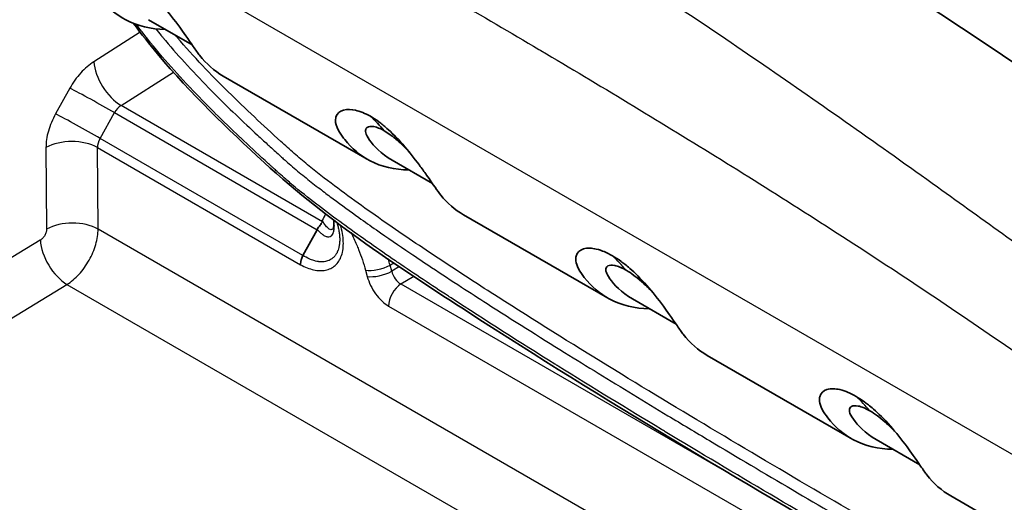
# Model space of a CAD drawing. Units: millimetres. Extents: x 43 to 4159, y 24 to 2132.
# Drawn here: x 916 to 957, y 520 to 540 of the extents above; entities that cross this region are included whole.
import ezdxf

# ---------------------------------------------------------------- set-up
doc = ezdxf.new("R2010")
doc.units = ezdxf.units.MM
doc.header["$LTSCALE"] = 3
doc.layers.add('Visible (ISO)', color=7, linetype='Continuous', lineweight=35)
doc.layers.add('Visible Narrow (ISO)', color=7, linetype='Continuous', lineweight=25)

msp = doc.modelspace()

# ---------------------------------------------------------------- linework, layer by layer
at = {"layer": 'Visible (ISO)'}
for p, q in [((923.177, 539.444), (921.364, 540.491)), ((930.434, 534.705), (924.465, 538.151)), ((931.467, 534.658), (933.145, 533.689)), ((940.402, 528.949), (934.433, 532.395)), ((928.36, 531.777), (927.771, 530.707)), ((941.435, 528.903), (943.248, 527.856)), ((950.505, 523.117), (944.536, 526.563)), ((951.538, 523.07), (953.351, 522.023)), ((965.679, 514.355), (954.639, 520.73))]:
    msp.add_line(p, q, dxfattribs=at)
for centre, major_axis, ratio, start_param, end_param in [((939.289, 272.428), (173.728, -295.744), 0.57229, 2.239236, 2.464502), ((928.329, 531.809), (0.0358, 0.0818), 0.476119, 4.522247, 4.598361)]:
    msp.add_ellipse(centre, major_axis=major_axis, ratio=ratio, start_param=start_param, end_param=end_param, dxfattribs=at)
for points in [[(943.196, 553.187), (952.645, 547.736), (962.24, 541.775), (971.652, 535.123)], [(930.574, 536.484), (930.774, 536.297), (930.964, 536.098), (931.143, 535.885)], [(931.467, 534.658), (931.011, 534.921), (930.704, 535.257), (930.533, 535.498)], [(941.435, 528.903), (940.979, 529.166), (940.672, 529.502), (940.501, 529.743)], [(951.538, 523.07), (951.082, 523.333), (950.774, 523.669), (950.604, 523.911)]]:
    msp.add_open_spline(points, degree=3, dxfattribs=at)
for points, knots in [([(922.065, 540.086), (921.462, 540.094), (920.91, 540.227), (920.014, 540.704), (919.656, 541.011), (919.286, 541.496), (919.196, 541.618), (918.993, 542.011), (919.007, 542.179), (919.075, 542.424), (919.187, 542.52), (919.502, 542.618), (919.697, 542.6), (919.997, 542.53), (920.113, 542.486), (920.303, 542.405), (920.42, 542.346), (920.539, 542.28)], [-0.4147982, -0.4147982, -0.4147982, -0.4147982, -0.3370076, -0.3370076, -0.2706588, -0.2706588, -0.2541848, -0.2541848, -0.2209629, -0.2209629, -0.1697954, -0.1697954, -0.1125823, -0.1125823, -0.0670875, -0.0670875, 0, 0, 0, 0]), ([(920.539, 542.28), (920.658, 542.208), (920.78, 542.13), (920.984, 541.983), (921.111, 541.887), (921.465, 541.577), (921.707, 541.341), (922.206, 540.771), (922.439, 540.475), (922.804, 539.979), (923.015, 539.681), (923.321, 539.233), (923.401, 539.116), (923.763, 538.655), (924.093, 538.366), (924.465, 538.151)], [0, 0, 0, 0, 0.0676051, 0.0676051, 0.1128477, 0.1128477, 0.1694522, 0.1694522, 0.2196301, 0.2196301, 0.2522215, 0.2522215, 0.2679467, 0.2679467, 0.3223634, 0.3223634, 0.3223634, 0.3223634]), ([(951.498, 518.121), (945.885, 521.383), (940.278, 524.693), (931.828, 530.17), (928.91, 532.047), (924.647, 535.956), (923.132, 537.406), (921.399, 539.477), (921.063, 539.901), (920.739, 540.339)], [0.014692, 0.014692, 0.014692, 0.014692, 3.191309, 3.191309, 4.820787, 4.820787, 5.71447, 5.71447, 5.934826, 5.934826, 5.934826, 5.934826]), ([(932.167, 534.254), (931.574, 534.261), (931.03, 534.39), (930.15, 534.849), (929.798, 535.143), (929.371, 535.681), (929.165, 535.952), (929.114, 536.308), (929.119, 536.386), (929.186, 536.6), (929.3, 536.694), (929.609, 536.782), (929.79, 536.768), (930.043, 536.712), (930.144, 536.68), (930.355, 536.596), (930.464, 536.543), (930.574, 536.484)], [-1.296274, -1.296274, -1.296274, -1.296274, -0.884799, -0.884799, -0.537753, -0.537753, -0.381307, -0.381307, -0.332674, -0.332674, -0.231085, -0.231085, -0.12611, -0.12611, -0.062855, -0.062855, -0.000001, -0.000001, -0.000001, -0.000001]), ([(934.433, 532.395), (934.075, 532.602), (933.757, 532.877), (933.346, 533.385), (933.194, 533.626), (932.804, 534.177), (932.705, 534.316), (932.378, 534.757), (932.144, 535.052), (931.663, 535.597), (931.439, 535.816), (931.141, 536.078), (931.027, 536.171), (930.8, 536.339), (930.686, 536.415), (930.574, 536.484)], [-0.8502043, -0.8502043, -0.8502043, -0.8502043, -0.5377528, -0.5377528, -0.3813067, -0.3813067, -0.332674, -0.332674, -0.2310854, -0.2310854, -0.1261105, -0.1261105, -0.0628547, -0.0628547, -0.000001, -0.000001, -0.000001, -0.000001]), ([(930.533, 535.498), (930.435, 535.637), (930.406, 535.705), (930.362, 535.821), (930.356, 535.888), (930.386, 535.974), (930.406, 536), (930.497, 536.062), (930.593, 536.072), (930.788, 536.039), (930.863, 536.013), (930.983, 535.967), (931.062, 535.929), (931.143, 535.885)], [-0.1844684, -0.1844684, -0.1844684, -0.1844684, -0.1685044, -0.1685044, -0.1369681, -0.1369681, -0.1173353, -0.1173353, -0.0763547, -0.0763547, -0.0468647, -0.0468647, -0.0000314, -0.0000314, -0.0000314, -0.0000314]), ([(932.181, 534.998), (932.068, 535.118), (931.955, 535.232), (931.732, 535.443), (931.613, 535.547), (931.425, 535.695), (931.303, 535.787), (931.143, 535.885)], [-0.381901, -0.381901, -0.381901, -0.381901, -0.2398805, -0.2398805, -0.0890569, -0.0890569, -0.000001, -0.000001, -0.000001, -0.000001]), ([(928.363, 531.783), (928.399, 531.854), (928.441, 531.914), (928.499, 531.987), (928.517, 532.009), (928.541, 532.039), (928.55, 532.05), (928.561, 532.068), (928.565, 532.074), (928.573, 532.09), (928.576, 532.1), (928.575, 532.109)], [0.00000089, 0.00000089, 0.00000089, 0.00000089, 0.03181898, 0.03181898, 0.04816652, 0.04816652, 0.05821551, 0.05821551, 0.06415601, 0.06415601, 0.07316518, 0.07316518, 0.07316518, 0.07316518]), ([(928.572, 532.168), (928.572, 532.167), (928.572, 532.165), (928.573, 532.145), (928.574, 532.127), (928.575, 532.109)], [-0.0000113461, -0.0000113461, -0.0000113461, -0.0000113461, 0, 0, 0.0001169606, 0.0001169606, 0.0001169606, 0.0001169606]), ([(929.036, 531.844), (929.036, 531.844), (929.04, 531.852), (929.048, 531.887), (929.052, 531.915), (929.057, 531.982), (929.058, 532.022), (929.054, 532.101), (929.051, 532.139), (929.047, 532.178)], [0.00622724, 0.00622724, 0.00622724, 0.00622724, 0.02832727, 0.02832727, 0.05093841, 0.05093841, 0.07265987, 0.07265987, 0.09036822, 0.09036822, 0.09036822, 0.09036822]), ([(940.609, 530.692), (940.49, 530.758), (940.372, 530.818), (940.182, 530.899), (940.065, 530.943), (939.762, 531.013), (939.566, 531.03), (939.253, 530.929), (939.142, 530.831), (939.078, 530.584), (939.066, 530.414), (939.272, 530.024), (939.361, 529.901), (939.735, 529.415), (940.092, 529.111), (940.985, 528.638), (941.535, 528.506), (942.135, 528.499)], [0, 0, 0, 0, 0.0676051, 0.0676051, 0.1128477, 0.1128477, 0.1694522, 0.1694522, 0.2196301, 0.2196301, 0.2522215, 0.2522215, 0.2679467, 0.2679467, 0.3272721, 0.3272721, 0.3970155, 0.3970155, 0.3970155, 0.3970155]), ([(927.671, 530.321), (927.67, 530.361), (927.674, 530.398), (927.678, 530.43), (927.681, 530.446), (927.683, 530.461), (927.686, 530.475), (927.688, 530.481), (927.689, 530.488), (927.69, 530.494), (927.691, 530.497), (927.692, 530.5), (927.693, 530.503), (927.693, 530.504), (927.693, 530.506), (927.694, 530.507), (927.697, 530.519), (927.703, 530.541), (927.709, 530.559), (927.726, 530.613), (927.748, 530.663), (927.771, 530.707)], [0, 0, 0, 0, 0.25, 0.25, 0.25, 0.375, 0.375, 0.375, 0.4375, 0.4375, 0.4375, 0.46875, 0.46875, 0.46875, 0.484375, 0.484375, 0.484375, 0.6117689, 0.6117689, 0.6117689, 0.9999036, 0.9999036, 0.9999036, 0.9999036]), ([(944.536, 526.563), (944.159, 526.78), (943.826, 527.074), (943.467, 527.535), (943.388, 527.651), (943.077, 528.105), (942.865, 528.405), (942.5, 528.899), (942.267, 529.195), (941.769, 529.762), (941.528, 529.996), (941.178, 530.302), (941.052, 530.397), (940.849, 530.543), (940.728, 530.621), (940.609, 530.692)], [-0.3318407, -0.3318407, -0.3318407, -0.3318407, -0.2706588, -0.2706588, -0.2541848, -0.2541848, -0.2209629, -0.2209629, -0.1697954, -0.1697954, -0.1125823, -0.1125823, -0.0670875, -0.0670875, 0, 0, 0, 0]), ([(940.501, 529.743), (940.399, 529.888), (940.371, 529.958), (940.327, 530.079), (940.324, 530.147), (940.362, 530.23), (940.385, 530.255), (940.481, 530.309), (940.579, 530.317), (940.734, 530.286), (940.77, 530.277), (940.865, 530.246), (940.987, 530.203), (941.178, 530.093)], [-0.8713223, -0.8713223, -0.8713223, -0.8713223, -0.7633145, -0.7633145, -0.5532727, -0.5532727, -0.4281945, -0.4281945, -0.177357, -0.177357, -0.1085404, -0.1085404, 0, 0, 0, 0]), ([(942.284, 529.165), (942.203, 529.251), (942.12, 529.337), (941.964, 529.489), (941.893, 529.555), (941.677, 529.747), (941.563, 529.834), (941.389, 529.963), (941.281, 530.033), (941.178, 530.093)], [-0.1340936, -0.1340936, -0.1340936, -0.1340936, -0.1117799, -0.1117799, -0.0939674, -0.0939674, -0.0580633, -0.0580633, 0, 0, 0, 0]), ([(950.712, 524.859), (950.593, 524.926), (950.475, 524.986), (950.285, 525.066), (950.168, 525.111), (949.865, 525.18), (949.669, 525.197), (949.356, 525.096), (949.245, 524.998), (949.18, 524.751), (949.169, 524.581), (949.374, 524.191), (949.464, 524.069), (949.838, 523.582), (950.195, 523.278), (951.087, 522.805), (951.638, 522.673), (952.238, 522.666)], [0, 0, 0, 0, 0.0676051, 0.0676051, 0.1128477, 0.1128477, 0.1694522, 0.1694522, 0.2196301, 0.2196301, 0.2522215, 0.2522215, 0.2679467, 0.2679467, 0.3272721, 0.3272721, 0.3970155, 0.3970155, 0.3970155, 0.3970155]), ([(954.639, 520.73), (954.262, 520.947), (953.928, 521.241), (953.57, 521.702), (953.491, 521.818), (953.18, 522.272), (952.968, 522.572), (952.603, 523.066), (952.37, 523.362), (951.872, 523.929), (951.631, 524.163), (951.281, 524.469), (951.155, 524.564), (950.952, 524.71), (950.831, 524.788), (950.712, 524.859)], [-0.3318407, -0.3318407, -0.3318407, -0.3318407, -0.2706588, -0.2706588, -0.2541848, -0.2541848, -0.2209629, -0.2209629, -0.1697954, -0.1697954, -0.1125823, -0.1125823, -0.0670875, -0.0670875, 0, 0, 0, 0]), ([(950.604, 523.911), (950.501, 524.055), (950.473, 524.125), (950.43, 524.246), (950.427, 524.315), (950.465, 524.398), (950.488, 524.422), (950.583, 524.476), (950.681, 524.485), (950.837, 524.453), (950.873, 524.444), (950.968, 524.413), (951.089, 524.37), (951.281, 524.26)], [-0.8713223, -0.8713223, -0.8713223, -0.8713223, -0.7633145, -0.7633145, -0.5532727, -0.5532727, -0.4281945, -0.4281945, -0.177357, -0.177357, -0.1085404, -0.1085404, 0, 0, 0, 0]), ([(952.387, 523.332), (952.306, 523.418), (952.222, 523.504), (952.066, 523.656), (951.996, 523.722), (951.78, 523.914), (951.666, 524.002), (951.492, 524.13), (951.384, 524.2), (951.281, 524.26)], [-0.1340936, -0.1340936, -0.1340936, -0.1340936, -0.1117799, -0.1117799, -0.0939674, -0.0939674, -0.0580633, -0.0580633, 0, 0, 0, 0])]:
    msp.add_open_spline(points, degree=3, knots=knots, dxfattribs=at)
at = {"layer": 'Visible Narrow (ISO)'}
for p, q in [((957.989, 521.981), (902.758, 553.869)), ((921.016, 539.971), (919.096, 538.747)), ((920.23, 536.927), (922.397, 538.309)), ((918.102, 537.649), (917.509, 536.582)), ((919.355, 535.566), (919.949, 536.633)), ((919.949, 536.633), (928.36, 531.777)), ((928.575, 532.109), (920.23, 536.927)), ((927.771, 530.707), (919.355, 535.566)), ((917.112, 535.184), (917.138, 531.801)), ((919.249, 535.184), (927.671, 530.321)), ((919.274, 531.801), (919.249, 535.184)), ((930.402, 532.63), (930.402, 532.63)), ((943.681, 517.71), (919.274, 531.801)), ((928.363, 531.783), (928.363, 531.783)), ((916.878, 531.343), (894.286, 517.617)), ((932.901, 530.911), (932.901, 530.911)), ((930.368, 530.093), (930.437, 529.834)), ((931.453, 530.05), (931.384, 530.308)), ((931.78, 530.244), (931.453, 530.05)), ((931.832, 529.524), (932.37, 529.844)), ((895.391, 515.779), (917.984, 529.505)), ((917.984, 529.505), (940.091, 516.741)), ((931.832, 529.524), (946.216, 521.22)), ((931.322, 528.608), (946.726, 519.715))]:
    msp.add_line(p, q, dxfattribs=at)
for centre, major_axis, ratio, start_param, end_param in [((920.154, 538.125), (0.819, -1.285), 0.525894, 3.912012, 5.472887), ((919.161, 537.027), (1.332, -0.741), 0.031683, 0.955165, 2.507246), ((920.273, 536.469), (0.301, 0.486), 0.632418, 0.874691, 1.625183), ((918.567, 535.96), (1.332, -0.741), 0.031683, 0.955165, 2.507246), ((918.171, 534.562), (1.524, 0.011), 0.57229, 0.781073, 2.334416), ((919.677, 535.403), (0.299, 0.485), 0.631164, 1.622614, 2.374951), ((928.583, 534.247), (0.513, 0.564), 0.395586, 1.882604, 1.88283), ((918.196, 531.179), (1.524, 0.011), 0.57229, 0.781073, 2.334416), ((917.937, 530.721), (0.791, -1.302), 0.54169, 3.92359, 5.484908), ((929.928, 515.096), (9.507, 16.467), 0.57735, 6.077251, 6.150473), ((930.907, 530.404), (0.736, 0.196), 0.345066, 3.804147, 5.322583), ((930.976, 530.146), (0.736, 0.196), 0.345066, 3.804147, 5.322583), ((931.862, 530.009), (-0.274, 0.502), 0.649624, 1.152036, 2.371848), ((931.861, 528.919), (0.381, 0.66), 0.57735, 0.837758, 2.356194), ((940.031, 509.263), (9.507, 16.467), 0.57735, 6.077251, 6.150473)]:
    msp.add_ellipse(centre, major_axis=major_axis, ratio=ratio, start_param=start_param, end_param=end_param, dxfattribs=at)
for points, knots in [([(970.252, 535.492), (968.502, 536.716), (966.52, 538.07), (964.305, 539.536), (964.092, 539.676), (963.877, 539.818), (963.66, 539.961), (963.578, 540.015), (963.495, 540.07), (963.412, 540.124), (963.36, 540.158), (963.308, 540.193), (963.256, 540.227), (963.25, 540.23), (963.25, 540.23), (963.248, 540.232), (963.246, 540.233), (963.244, 540.234), (963.242, 540.236), (963.234, 540.241), (963.226, 540.246), (963.218, 540.251), (962.704, 540.589), (961.848, 541.148), (960.649, 541.917), (959.606, 542.587), (958.302, 543.415), (956.739, 544.389), (956.629, 544.458), (956.519, 544.527), (956.407, 544.596), (956.346, 544.634), (956.285, 544.672), (956.224, 544.71), (956.181, 544.736), (956.139, 544.762), (956.097, 544.789), (956.087, 544.795), (956.075, 544.802), (956.067, 544.807), (956.056, 544.814), (956.044, 544.821), (956.033, 544.828), (953.237, 546.562), (950.947, 547.935), (949.168, 548.994), (949.08, 549.047), (948.993, 549.098), (948.907, 549.15), (948.899, 549.154), (948.893, 549.158), (948.883, 549.163), (948.874, 549.169), (948.864, 549.175), (948.855, 549.18), (948.836, 549.192), (948.816, 549.203), (948.797, 549.214), (948.759, 549.237), (948.721, 549.26), (948.683, 549.282), (948.607, 549.328), (948.531, 549.373), (948.455, 549.418), (948.302, 549.508), (948.151, 549.598), (947.999, 549.688), (947.697, 549.867), (947.395, 550.045), (947.096, 550.221), (946.529, 550.555), (945.967, 550.885), (945.411, 551.21), (945.379, 551.229), (945.347, 551.248), (945.315, 551.267), (944.719, 551.615), (944.128, 551.959), (943.544, 552.298), (942.978, 552.627), (942.418, 552.951), (941.863, 553.271)], [0.0045872, 0.0045872, 0.0045872, 0.0045872, 0.2169206, 0.2169206, 0.2169206, 0.2373057, 0.2373057, 0.2373057, 0.245063, 0.245063, 0.245063, 0.2499113, 0.2499113, 0.2499113, 0.2503962, 0.2503962, 0.2503962, 0.250881, 0.250881, 0.250881, 0.2528203, 0.2528203, 0.2528203, 0.3769375, 0.3769375, 0.3769375, 0.4849532, 0.4849532, 0.4849532, 0.4925191, 0.4925191, 0.4925191, 0.4966121, 0.4966121, 0.4966121, 0.4994235, 0.4994235, 0.4994235, 0.5000849, 0.5000849, 0.5000849, 0.5010546, 0.5010546, 0.5010546, 0.7375305, 0.7375305, 0.7375305, 0.7492889, 0.7492889, 0.7492889, 0.7502585, 0.7502585, 0.7502585, 0.7512282, 0.7512282, 0.7512282, 0.7531675, 0.7531675, 0.7531675, 0.7570462, 0.7570462, 0.7570462, 0.7648035, 0.7648035, 0.7648035, 0.7803182, 0.7803182, 0.7803182, 0.8113474, 0.8113474, 0.8113474, 0.8700193, 0.8700193, 0.8700193, 0.873406, 0.873406, 0.873406, 0.9364004, 0.9364004, 0.9364004, 0.9975232, 0.9975232, 0.9975232, 0.9975232]), ([(959.846, 529.379), (957.919, 530.781), (956.003, 532.168), (954.092, 533.536), (951.685, 535.26), (949.287, 536.952), (946.885, 538.601), (944.483, 540.25), (942.077, 541.856), (939.653, 543.405), (938.442, 544.179), (937.226, 544.94), (936.004, 545.684), (935.393, 546.056), (934.78, 546.425), (934.166, 546.789), (933.609, 547.118), (933.052, 547.444), (932.493, 547.767)], [0.0014281, 0.0014281, 0.0014281, 0.0014281, 0.186904, 0.186904, 0.186904, 0.4205387, 0.4205387, 0.4205387, 0.6541733, 0.6541733, 0.6541733, 0.7709906, 0.7709906, 0.7709906, 0.8293993, 0.8293993, 0.8293993, 0.8822672, 0.8822672, 0.8822672, 0.8822672]), ([(930.399, 543.436), (930.952, 543.118), (931.504, 542.798), (932.057, 542.477), (932.668, 542.123), (933.278, 541.768), (933.889, 541.412), (933.932, 541.387), (933.976, 541.361), (934.019, 541.336), (935.197, 540.649), (936.375, 539.957), (937.553, 539.259), (937.582, 539.242), (937.611, 539.225), (937.64, 539.208), (940.055, 537.778), (942.47, 536.321), (944.885, 534.825), (947.329, 533.311), (949.774, 531.755), (952.216, 530.147), (954.6, 528.576), (956.981, 526.954), (959.357, 525.27)], [0.0706636, 0.0706636, 0.0706636, 0.0706636, 0.1235314, 0.1235314, 0.1235314, 0.1819401, 0.1819401, 0.1819401, 0.1860957, 0.1860957, 0.1860957, 0.2987574, 0.2987574, 0.2987574, 0.3015279, 0.3015279, 0.3015279, 0.5323921, 0.5323921, 0.5323921, 0.7660267, 0.7660267, 0.7660267, 0.9941207, 0.9941207, 0.9941207, 0.9941207]), ([(951.498, 518.249), (948.595, 519.936), (945.696, 521.643), (942.8, 523.391), (942.747, 523.423), (942.694, 523.455), (942.641, 523.487), (941.211, 524.352), (939.781, 525.226), (938.353, 526.116), (938.309, 526.143), (938.265, 526.171), (938.221, 526.198), (936.784, 527.094), (935.347, 528.006), (933.914, 528.944), (933.879, 528.967), (933.843, 528.99), (933.808, 529.013), (933.105, 529.474), (932.402, 529.942), (931.702, 530.419), (931.671, 530.44), (931.64, 530.461), (931.609, 530.482), (930.905, 530.963), (930.201, 531.454), (929.501, 531.963), (929.475, 531.982), (929.449, 532.001), (929.423, 532.02), (929.084, 532.267), (928.746, 532.52), (928.409, 532.778), (928.385, 532.797), (928.361, 532.815), (928.337, 532.833), (927.998, 533.095), (927.66, 533.363), (927.325, 533.645), (927.303, 533.663), (927.282, 533.681), (927.26, 533.699), (927.192, 533.757), (927.124, 533.815), (927.056, 533.874), (926.966, 533.952), (926.877, 534.03), (926.788, 534.111), (926.768, 534.129), (926.748, 534.147), (926.727, 534.165), (926.705, 534.185), (926.683, 534.205), (926.661, 534.225), (926.614, 534.268), (926.568, 534.31), (926.521, 534.353), (926.49, 534.381), (926.46, 534.408), (926.429, 534.436), (926.371, 534.489), (926.312, 534.543), (926.254, 534.596), (926.235, 534.613), (926.216, 534.631), (926.197, 534.648), (925.861, 534.956), (925.525, 535.267), (925.19, 535.583), (925.173, 535.599), (925.156, 535.615), (925.139, 535.631), (924.802, 535.949), (924.466, 536.273), (924.131, 536.605), (924.117, 536.619), (924.102, 536.634), (924.087, 536.648), (923.751, 536.982), (923.416, 537.324), (923.087, 537.673), (923.074, 537.686), (923.062, 537.699), (923.05, 537.712), (922.375, 538.428), (921.721, 539.178), (921.099, 539.982), (921.091, 539.991), (921.084, 540.001), (921.076, 540.011), (921.004, 540.104), (920.933, 540.198), (920.862, 540.293)], [0.00450121, 0.00450121, 0.00450121, 0.00450121, 0.02092886, 0.02092886, 0.02092886, 0.02123009, 0.02123009, 0.02123009, 0.02934416, 0.02934416, 0.02934416, 0.02959513, 0.02959513, 0.02959513, 0.03775947, 0.03775947, 0.03775947, 0.03796017, 0.03796017, 0.03796017, 0.04196713, 0.04196713, 0.04196713, 0.0421427, 0.0421427, 0.0421427, 0.04617478, 0.04617478, 0.04617478, 0.04632522, 0.04632522, 0.04632522, 0.0482786, 0.0482786, 0.0482786, 0.04841648, 0.04841648, 0.04841648, 0.05038242, 0.05038242, 0.05038242, 0.05050774, 0.05050774, 0.05050774, 0.05090838, 0.05090838, 0.05090838, 0.05143433, 0.05143433, 0.05143433, 0.05155337, 0.05155337, 0.05155337, 0.05168408, 0.05168408, 0.05168408, 0.0519603, 0.0519603, 0.0519603, 0.05214154, 0.05214154, 0.05214154, 0.05248624, 0.05248624, 0.05248624, 0.052599, 0.052599, 0.052599, 0.05459006, 0.05459006, 0.05459006, 0.05469026, 0.05469026, 0.05469026, 0.05669388, 0.05669388, 0.05669388, 0.05678152, 0.05678152, 0.05678152, 0.05879769, 0.05879769, 0.05879769, 0.05887279, 0.05887279, 0.05887279, 0.06300529, 0.06300529, 0.06300529, 0.06305531, 0.06305531, 0.06305531, 0.06353304, 0.06353304, 0.06353304, 0.06353304]), ([(921.67, 540.11), (921.741, 540.02), (921.814, 539.93), (921.887, 539.841), (921.911, 539.812), (921.936, 539.782), (921.96, 539.753), (922.253, 539.399), (922.552, 539.056), (922.855, 538.722), (923.182, 538.361), (923.514, 538.012), (923.85, 537.67), (923.927, 537.591), (924.004, 537.513), (924.081, 537.435), (924.677, 536.837), (925.283, 536.26), (925.892, 535.694), (926.024, 535.572), (926.156, 535.45), (926.288, 535.329), (926.329, 535.292), (926.369, 535.255), (926.41, 535.218), (926.555, 535.085), (926.701, 534.953), (926.846, 534.821), (926.895, 534.776), (926.944, 534.732), (926.993, 534.688), (927.037, 534.649), (927.081, 534.609), (927.125, 534.571), (927.219, 534.489), (927.312, 534.409), (927.406, 534.33), (927.594, 534.171), (927.783, 534.017), (927.972, 533.866), (928.16, 533.716), (928.347, 533.57), (928.536, 533.425), (928.699, 533.301), (928.862, 533.177), (929.025, 533.055), (929.377, 532.793), (929.73, 532.536), (930.084, 532.284), (930.327, 532.11), (930.571, 531.939), (930.815, 531.769), (931.279, 531.445), (931.744, 531.126), (932.21, 530.812), (932.509, 530.61), (932.808, 530.41), (933.107, 530.212), (933.519, 529.939), (933.932, 529.668), (934.344, 529.399), (934.699, 529.169), (935.053, 528.94), (935.408, 528.712), (936.479, 528.024), (937.551, 527.349), (938.624, 526.683), (939.088, 526.394), (939.553, 526.107), (940.017, 525.821), (940.981, 525.229), (941.945, 524.642), (942.91, 524.06), (943.484, 523.713), (944.059, 523.368), (944.634, 523.025), (946.919, 521.658), (949.208, 520.315), (951.498, 518.984)], [0.00774236, 0.00774236, 0.00774236, 0.00774236, 0.00821686, 0.00821686, 0.00821686, 0.00837432, 0.00837432, 0.00837432, 0.01027107, 0.01027107, 0.01027107, 0.01232529, 0.01232529, 0.01232529, 0.01279719, 0.01279719, 0.01279719, 0.01643372, 0.01643372, 0.01643372, 0.01722004, 0.01722004, 0.01722004, 0.01746083, 0.01746083, 0.01746083, 0.01832562, 0.01832562, 0.01832562, 0.01861632, 0.01861632, 0.01861632, 0.01887846, 0.01887846, 0.01887846, 0.01943134, 0.01943134, 0.01943134, 0.02054215, 0.02054215, 0.02054215, 0.02164275, 0.02164275, 0.02164275, 0.02259636, 0.02259636, 0.02259636, 0.02465058, 0.02465058, 0.02465058, 0.02606556, 0.02606556, 0.02606556, 0.02875901, 0.02875901, 0.02875901, 0.03048844, 0.03048844, 0.03048844, 0.03286744, 0.03286744, 0.03286744, 0.0349112, 0.0349112, 0.0349112, 0.0410843, 0.0410843, 0.0410843, 0.04375687, 0.04375687, 0.04375687, 0.04930116, 0.04930116, 0.04930116, 0.05260252, 0.05260252, 0.05260252, 0.06573364, 0.06573364, 0.06573364, 0.06573364]), ([(954.092, 518.025), (951.046, 519.784), (948.003, 521.558), (943.444, 524.282), (941.926, 525.2), (938.891, 527.063), (937.375, 528.009), (935.103, 529.463), (934.345, 529.955), (932.834, 530.953), (932.079, 531.461), (930.573, 532.503), (929.822, 533.037), (928.701, 533.882), (928.329, 534.171), (927.773, 534.626), (927.588, 534.781), (927.219, 535.104), (927.036, 535.272), (926.119, 536.108), (925.387, 536.79), (923.949, 538.211), (923.242, 538.95), (922.532, 539.783), (922.504, 539.816), (922.476, 539.849)], [0, 0, 0, 0, 0.01723136, 0.01723136, 0.02584704, 0.02584704, 0.03446271, 0.03446271, 0.03877055, 0.03877055, 0.04307839, 0.04307839, 0.04738623, 0.04738623, 0.04954015, 0.04954015, 0.05061711, 0.05061711, 0.05169407, 0.05169407, 0.05600191, 0.05600191, 0.06030975, 0.06030975, 0.06048658, 0.06048658, 0.06048658, 0.06048658]), ([(919.096, 538.747), (918.908, 538.627), (918.723, 538.468), (918.553, 538.281), (918.384, 538.093), (918.23, 537.878), (918.102, 537.649)], [2.1042152, 2.1042152, 2.1042152, 2.1042152, 2.479461, 2.479461, 2.479461, 2.8547068, 2.8547068, 2.8547068, 2.8547068]), ([(917.509, 536.582), (917.381, 536.353), (917.28, 536.111), (917.213, 535.872), (917.145, 535.634), (917.111, 535.399), (917.112, 535.184)], [5.9962995, 5.9962995, 5.9962995, 5.9962995, 6.3715452, 6.3715452, 6.3715452, 6.746791, 6.746791, 6.746791, 6.746791]), ([(928.363, 531.783), (928.394, 531.748), (928.423, 531.717), (928.454, 531.688), (928.465, 531.677), (928.477, 531.666), (928.488, 531.656), (928.519, 531.628), (928.549, 531.603), (928.579, 531.582), (928.589, 531.575), (928.599, 531.568), (928.609, 531.561), (928.65, 531.535), (928.69, 531.514), (928.729, 531.501), (928.748, 531.494), (928.767, 531.49), (928.785, 531.487), (928.804, 531.484), (928.822, 531.483), (928.84, 531.484), (928.876, 531.487), (928.91, 531.499), (928.94, 531.521), (928.947, 531.527), (928.955, 531.533), (928.962, 531.54), (928.983, 531.561), (929.002, 531.588), (929.018, 531.622), (929.021, 531.628), (929.023, 531.634), (929.026, 531.64), (929.043, 531.682), (929.056, 531.732), (929.064, 531.791), (929.072, 531.851), (929.074, 531.917), (929.071, 531.987), (929.071, 531.997), (929.07, 532.006), (929.07, 532.016), (929.067, 532.067), (929.061, 532.12), (929.054, 532.173)], [-0.00000006, -0.00000006, -0.00000006, -0.00000006, 0.000267154, 0.000267154, 0.000267154, 0.000363571, 0.000363571, 0.000363571, 0.000627144, 0.000627144, 0.000627144, 0.000717004, 0.000717004, 0.000717004, 0.001075098, 0.001075098, 0.001075098, 0.001254348, 0.001254348, 0.001254348, 0.001433337, 0.001433337, 0.001433337, 0.001791705, 0.001791705, 0.001791705, 0.001881553, 0.001881553, 0.001881553, 0.00215008, 0.00215008, 0.00215008, 0.002195155, 0.002195155, 0.002195155, 0.002506853, 0.002506853, 0.002506853, 0.002822359, 0.002822359, 0.002822359, 0.002864878, 0.002864878, 0.002864878, 0.003086447, 0.003086447, 0.003086447, 0.003086447]), ([(929.036, 531.845), (929.023, 531.819), (929.007, 531.801), (928.99, 531.791), (928.971, 531.778), (928.95, 531.775), (928.928, 531.778), (928.906, 531.781), (928.883, 531.791), (928.859, 531.805), (928.812, 531.834), (928.763, 531.883), (928.713, 531.944), (928.663, 532.005), (928.608, 532.08), (928.572, 532.168)], [0.002737666, 0.002737666, 0.002737666, 0.002737666, 0.00299453, 0.00299453, 0.00299453, 0.003293983, 0.003293983, 0.003293983, 0.003593437, 0.003593437, 0.003593437, 0.004192343, 0.004192343, 0.004192343, 0.004791249, 0.004791249, 0.004791249, 0.004791249]), ([(917.138, 531.801), (917.138, 531.761), (917.132, 531.718), (917.106, 531.63), (917.087, 531.585), (917.039, 531.5), (917.011, 531.461), (916.947, 531.393), (916.913, 531.364), (916.878, 531.343)], [5.81958, 5.81958, 5.81958, 5.81958, 6.20137, 6.20137, 6.583161, 6.583161, 6.964952, 6.964952, 7.346743, 7.346743, 7.346743, 7.346743]), ([(917.984, 529.505), (918.156, 529.612), (918.326, 529.756), (918.482, 529.928), (918.639, 530.1), (918.782, 530.298), (918.9, 530.51), (919.019, 530.721), (919.114, 530.945), (919.178, 531.165), (919.241, 531.386), (919.274, 531.603), (919.274, 531.801)], [5.219628, 5.219628, 5.219628, 5.219628, 5.601419, 5.601419, 5.601419, 5.983209, 5.983209, 5.983209, 6.365, 6.365, 6.365, 6.746791, 6.746791, 6.746791, 6.746791]), ([(927.671, 530.321), (927.857, 530.222), (928.037, 530.152), (928.214, 530.113), (928.302, 530.094), (928.388, 530.083), (928.471, 530.081), (928.553, 530.079), (928.633, 530.085), (928.708, 530.1), (928.784, 530.115), (928.858, 530.139), (928.925, 530.172), (928.993, 530.205), (929.055, 530.247), (929.111, 530.297), (929.223, 530.398), (929.313, 530.538), (929.37, 530.706), (929.399, 530.79), (929.42, 530.881), (929.432, 530.98), (929.445, 531.078), (929.449, 531.183), (929.445, 531.291), (929.438, 531.504), (929.397, 531.736), (929.329, 531.969)], [0, 0, 0, 0, 0.00103632, 0.00103632, 0.00103632, 0.00155448, 0.00155448, 0.00155448, 0.00207264, 0.00207264, 0.00207264, 0.0025908, 0.0025908, 0.0025908, 0.003108959, 0.003108959, 0.003108959, 0.004145279, 0.004145279, 0.004145279, 0.004663439, 0.004663439, 0.004663439, 0.005181599, 0.005181599, 0.005181599, 0.006204056, 0.006204056, 0.006204056, 0.006204056]), ([(929.174, 532.084), (929.178, 532.07), (929.183, 532.056), (929.187, 532.041), (929.193, 532.02), (929.199, 531.999), (929.205, 531.978), (929.221, 531.921), (929.235, 531.864), (929.246, 531.807), (929.252, 531.778), (929.258, 531.75), (929.263, 531.722), (929.268, 531.693), (929.272, 531.665), (929.276, 531.637), (929.283, 531.581), (929.289, 531.527), (929.292, 531.473), (929.293, 531.462), (929.293, 531.45), (929.294, 531.438), (929.295, 531.397), (929.295, 531.357), (929.294, 531.318), (929.293, 531.267), (929.289, 531.218), (929.283, 531.17), (929.28, 531.146), (929.276, 531.123), (929.272, 531.1), (929.268, 531.077), (929.263, 531.055), (929.258, 531.033), (929.249, 530.997), (929.239, 530.964), (929.228, 530.931), (929.225, 530.924), (929.223, 530.916), (929.22, 530.909), (929.205, 530.869), (929.188, 530.832), (929.169, 530.797), (929.15, 530.763), (929.128, 530.73), (929.105, 530.7), (929.082, 530.67), (929.057, 530.643), (929.031, 530.618), (929.021, 530.609), (929.011, 530.6), (929, 530.591), (928.983, 530.577), (928.965, 530.564), (928.947, 530.552), (928.917, 530.532), (928.886, 530.515), (928.853, 530.501), (928.848, 530.499), (928.843, 530.497), (928.838, 530.495), (928.81, 530.483), (928.781, 530.474), (928.751, 530.466), (928.718, 530.457), (928.684, 530.451), (928.65, 530.447), (928.648, 530.447), (928.645, 530.447), (928.643, 530.446), (928.606, 530.442), (928.568, 530.441), (928.529, 530.442), (928.501, 530.442), (928.474, 530.444), (928.446, 530.447), (928.434, 530.449), (928.421, 530.45), (928.409, 530.452), (928.369, 530.458), (928.328, 530.466), (928.286, 530.476), (928.267, 530.481), (928.247, 530.487), (928.227, 530.493), (928.163, 530.512), (928.098, 530.537), (928.032, 530.566), (927.946, 530.605), (927.859, 530.652), (927.771, 530.707)], [0.002646065, 0.002646065, 0.002646065, 0.002646065, 0.002708498, 0.002708498, 0.002708498, 0.00280091, 0.00280091, 0.00280091, 0.003054334, 0.003054334, 0.003054334, 0.003181133, 0.003181133, 0.003181133, 0.003307947, 0.003307947, 0.003307947, 0.003561502, 0.003561502, 0.003561502, 0.003618277, 0.003618277, 0.003618277, 0.003814851, 0.003814851, 0.003814851, 0.004068252, 0.004068252, 0.004068252, 0.004195063, 0.004195063, 0.004195063, 0.004321996, 0.004321996, 0.004321996, 0.004528055, 0.004528055, 0.004528055, 0.004576344, 0.004576344, 0.004576344, 0.004830608, 0.004830608, 0.004830608, 0.005084942, 0.005084942, 0.005084942, 0.005340106, 0.005340106, 0.005340106, 0.005437834, 0.005437834, 0.005437834, 0.005596952, 0.005596952, 0.005596952, 0.005854284, 0.005854284, 0.005854284, 0.005892723, 0.005892723, 0.005892723, 0.006109016, 0.006109016, 0.006109016, 0.006347613, 0.006347613, 0.006347613, 0.0063643, 0.0063643, 0.0063643, 0.006623091, 0.006623091, 0.006623091, 0.006802502, 0.006802502, 0.006802502, 0.006881934, 0.006881934, 0.006881934, 0.007137256, 0.007137256, 0.007137256, 0.007257391, 0.007257391, 0.007257391, 0.007650364, 0.007650364, 0.007650364, 0.008167166, 0.008167166, 0.008167166, 0.008167166]), ([(929.763, 531.654), (929.846, 531.491), (929.925, 531.324), (929.997, 531.157), (930.026, 531.09), (930.053, 531.023), (930.08, 530.956), (930.195, 530.669), (930.291, 530.381), (930.368, 530.093)], [0.003905378, 0.003905378, 0.003905378, 0.003905378, 0.004636676, 0.004636676, 0.004636676, 0.004928158, 0.004928158, 0.004928158, 0.006182234, 0.006182234, 0.006182234, 0.006182234]), ([(930.437, 529.834), (930.503, 529.588), (930.625, 529.334), (930.782, 529.117), (930.939, 528.899), (931.13, 528.719), (931.322, 528.608)], [2.531687, 2.531687, 2.531687, 2.531687, 3.141593, 3.141593, 3.141593, 3.751499, 3.751499, 3.751499, 3.751499])]:
    msp.add_open_spline(points, degree=3, knots=knots, dxfattribs=at)
for points in [[(923.053, 539.186), (923.053, 539.187), (923.052, 539.187), (923.052, 539.188)], [(928.712, 532.43), (928.665, 532.343), (928.618, 532.255), (928.572, 532.168)], [(931.384, 530.308), (931.361, 530.394), (931.337, 530.479), (931.311, 530.565)], [(931.384, 530.308), (931.44, 530.339), (931.496, 530.369), (931.551, 530.4)]]:
    msp.add_open_spline(points, degree=3, dxfattribs=at)

doc.saveas('drawing.dxf')
